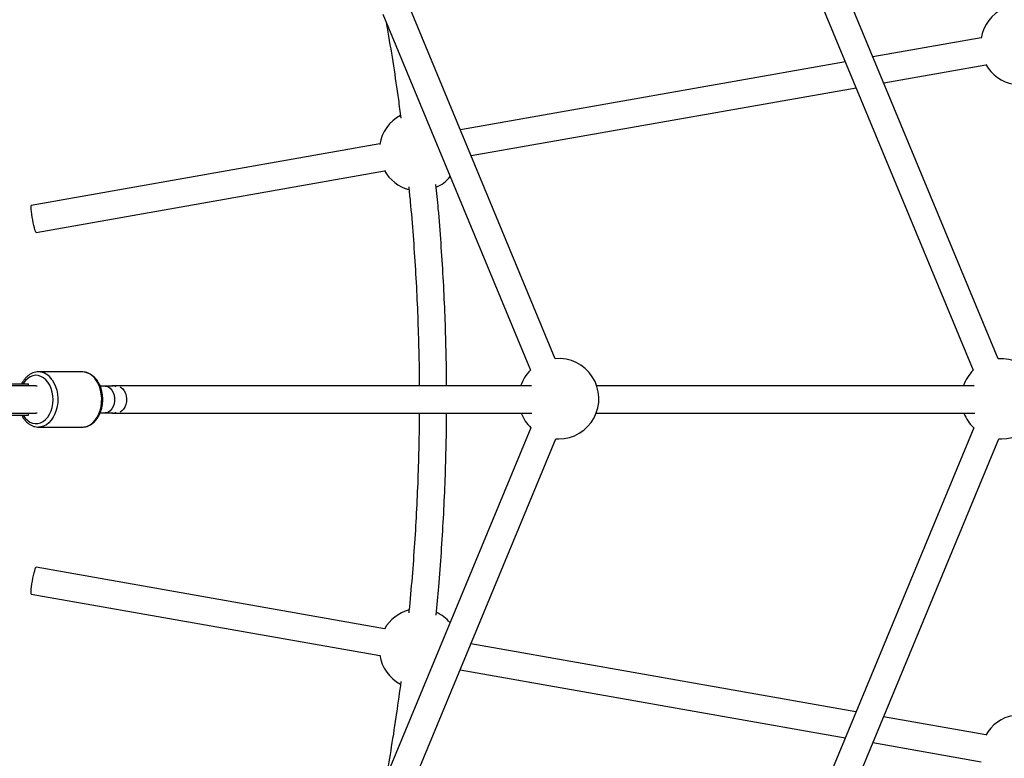
# Model space of a CAD drawing. Units: millimetres. Extents: x -5387 to 4698, y -2736 to 7347.
# Drawn here: x 692 to 1268, y 2096 to 2528 of the extents above; entities that cross this region are included whole.
import ezdxf

# ---------------------------------------------------------------- set-up
doc = ezdxf.new("R2010")
doc.units = ezdxf.units.MM

msp = doc.modelspace()

# ---------------------------------------------------------------- linework, layer by layer
at = {"color": 7, "linetype": 'Continuous', "lineweight": 25}
for p, q in [((1264.01, 2329.83), (1157.06, 2588.03)), ((1142.13, 2582.25), (1249.47, 2323.12)), ((1005.1, 2329.86), (919.07, 2537.55)), ((904.29, 2531.43), (990.56, 2323.16)), ((1254.11, 2517.62), (1190.85, 2506.45)), ((1174.71, 2503.6), (949.6, 2463.85)), ((1197.12, 2491.31), (1256.9, 2501.86)), ((955.87, 2448.71), (1180.98, 2488.46)), ((902.49, 2455.54), (698.7, 2419.55)), ((701.48, 2403.8), (905.27, 2439.78)), ((728.52, 2322.16), (702.89, 2322.17)), ((728.81, 2322.16), (728.52, 2322.16)), ((682.59, 2315.19), (697.08, 2315.19)), ((697.08, 2314.02), (697.08, 2315.19)), ((701.39, 2314.02), (682.45, 2314.02)), ((701.41, 2314.02), (701.63, 2314.01)), ((701.41, 2314.02), (701.63, 2314.01)), ((741.88, 2313.83), (738.97, 2313.83)), ((746.63, 2313.82), (742.17, 2313.82)), ((991.19, 2313.98), (746.24, 2314.01)), ((1250.1, 2313.95), (1029.34, 2313.98)), ((682.44, 2298.02), (701.38, 2298.02)), ((682.59, 2298.02), (697.08, 2298.02)), ((694.9, 2298.02), (694.9, 2298.02)), ((697.08, 2298.02), (701.34, 2298.02)), ((697.08, 2296.85), (697.08, 2298.02)), ((701.63, 2298.02), (701.41, 2298.02)), ((701.63, 2298.02), (701.41, 2298.02)), ((702.19, 2298.08), (701.46, 2298.02)), ((738.97, 2298.19), (741.87, 2298.19)), ((742.17, 2298.2), (746.62, 2298.2)), ((746.24, 2298.01), (991.43, 2297.98)), ((1029, 2297.98), (1250.34, 2297.95)), ((682.59, 2296.85), (697.08, 2296.85)), ((702.89, 2289.87), (728.52, 2289.86)), ((990.84, 2289.47), (904.29, 2080.53)), ((1249.74, 2289.44), (1142.13, 2029.64)), ((919.07, 2074.41), (1005.48, 2283.01)), ((1005.48, 2283), (1007.08, 2282.95)), ((1157.06, 2023.86), (1264.38, 2282.98)), ((1264.38, 2282.97), (1265.98, 2282.91)), ((905.27, 2171.9), (701.48, 2207.87)), ((698.7, 2192.12), (902.49, 2156.14)), ((1180.9, 2123.24), (955.76, 2162.98)), ((949.49, 2147.84), (1174.63, 2108.1)), ((1256.9, 2109.82), (1197.04, 2120.39)), ((1190.77, 2105.25), (1254.11, 2094.06))]:
    msp.add_line(p, q, dxfattribs=at)
at = {"color": 7, "linetype": 'Continuous', "lineweight": 25, "flags": 128}
for points in [[(701.49, 2403.8), (701.32, 2403.94), (701.09, 2404.45), (700.81, 2405.29), (700.5, 2406.43), (700.17, 2407.81), (699.84, 2409.38), (699.52, 2411.05), (699.22, 2412.76), (698.97, 2414.41), (698.77, 2415.93), (698.63, 2417.26), (698.56, 2418.32), (698.56, 2419.08), (698.63, 2419.49), (698.7, 2419.55)], [(701.47, 2314.02), (702.18, 2313.95), (702.19, 2313.95)], [(701.47, 2314.02), (702.18, 2313.95), (702.19, 2313.95)], [(741.88, 2313.83), (742.62, 2313.76), (743.79, 2313.34), (744.87, 2312.56), (745.81, 2311.47), (746.55, 2310.11), (747.07, 2308.56), (747.33, 2306.87), (747.33, 2305.15), (747.07, 2303.47), (746.55, 2301.91), (745.81, 2300.55), (744.87, 2299.46), (743.79, 2298.68), (742.62, 2298.26), (741.87, 2298.19)], [(741.88, 2313.83), (742.62, 2313.76), (743.79, 2313.34), (744.87, 2312.56), (745.81, 2311.47), (746.55, 2310.11), (747.07, 2308.56), (747.33, 2306.87), (747.33, 2305.15), (747.07, 2303.47), (746.55, 2301.91), (745.81, 2300.55), (744.87, 2299.46), (743.79, 2298.68), (742.62, 2298.26), (741.87, 2298.19)], [(750.6, 2313.43), (751.19, 2313.1), (752.21, 2312.23), (753.07, 2311.07), (753.73, 2309.67), (754.17, 2308.1), (754.37, 2306.43), (754.3, 2304.75), (753.98, 2303.12), (753.43, 2301.63), (752.66, 2300.34), (751.72, 2299.32), (750.64, 2298.61), (750.6, 2298.59)], [(750.6, 2313.43), (751.19, 2313.1), (752.21, 2312.23), (753.07, 2311.07), (753.73, 2309.67), (754.17, 2308.1), (754.37, 2306.43), (754.3, 2304.75), (753.98, 2303.12), (753.43, 2301.63), (752.66, 2300.34), (751.72, 2299.32), (750.64, 2298.61), (750.6, 2298.59)], [(698.69, 2192.12), (698.59, 2192.35), (698.55, 2192.93), (698.59, 2193.85), (698.69, 2195.05), (698.86, 2196.48), (699.09, 2198.08), (699.37, 2199.77), (699.68, 2201.47), (700.01, 2203.1), (700.34, 2204.58), (700.66, 2205.85), (700.95, 2206.85), (701.21, 2207.52), (701.41, 2207.85), (701.48, 2207.87)]]:
    msp.add_lwpolyline(points, dxfattribs=at)
at = {"color": 8, "linetype": 'Continuous', "lineweight": 25, "flags": 128}
for points in [[(708.43, 2316.11), (707.2, 2317.57), (705.83, 2318.73), (704.34, 2319.56), (702.78, 2320.04), (701.18, 2320.16), (699.59, 2319.91), (698.05, 2319.3), (696.6, 2318.35), (695.27, 2317.08), (694.1, 2315.52), (693.89, 2315.18)], [(708.43, 2316.11), (707.2, 2317.57), (705.83, 2318.73), (704.34, 2319.56), (702.78, 2320.04), (701.18, 2320.16), (699.59, 2319.91), (698.05, 2319.3), (696.6, 2318.35), (695.27, 2317.08), (694.1, 2315.52), (693.89, 2315.18)], [(693.91, 2296.83), (693.95, 2296.76), (695.09, 2295.16), (696.4, 2293.84), (697.83, 2292.85), (699.37, 2292.19), (700.95, 2291.89), (702.55, 2291.95), (704.12, 2292.38), (705.62, 2293.16), (707.02, 2294.28), (708.27, 2295.7), (709.34, 2297.39), (710.21, 2299.3), (710.85, 2301.38), (711.25, 2303.59), (711.4, 2305.85), (711.29, 2308.13), (710.93, 2310.34), (710.32, 2312.45), (709.48, 2314.39), (708.43, 2316.11), (708.43, 2316.11)], [(693.91, 2296.83), (693.95, 2296.76), (695.09, 2295.16), (696.4, 2293.84), (697.83, 2292.85), (699.37, 2292.19), (700.95, 2291.89), (702.55, 2291.95), (704.12, 2292.38), (705.62, 2293.16), (707.02, 2294.28), (708.27, 2295.7), (709.34, 2297.39), (710.21, 2299.3), (710.85, 2301.38), (711.25, 2303.59), (711.4, 2305.85), (711.29, 2308.13), (710.93, 2310.34), (710.32, 2312.45), (709.48, 2314.39), (708.43, 2316.11), (708.43, 2316.11)], [(710.84, 2317.54), (711.96, 2315.72), (712.87, 2313.69), (713.56, 2311.48), (714.01, 2309.16), (714.22, 2306.76), (714.17, 2304.35), (713.87, 2301.97), (713.32, 2299.69), (712.54, 2297.54), (711.55, 2295.59), (710.36, 2293.87), (709.01, 2292.42), (707.51, 2291.27), (705.92, 2290.45), (704.26, 2289.98), (702.84, 2289.87)], [(710.84, 2317.54), (711.96, 2315.72), (712.87, 2313.69), (713.56, 2311.48), (714.01, 2309.16), (714.22, 2306.76), (714.17, 2304.35), (713.87, 2301.97), (713.32, 2299.69), (712.54, 2297.54), (711.55, 2295.59), (710.36, 2293.87), (709.01, 2292.42), (707.51, 2291.27), (705.92, 2290.45), (704.26, 2289.98), (702.84, 2289.87)], [(728.52, 2289.86), (729.89, 2289.98), (731.55, 2290.45), (733.14, 2291.27), (734.64, 2292.41), (735.99, 2293.86), (737.18, 2295.59), (738.17, 2297.54), (738.95, 2299.68), (739.5, 2301.97), (739.8, 2304.34), (739.85, 2306.76), (739.64, 2309.15), (739.19, 2311.48), (738.5, 2313.68), (737.59, 2315.72), (736.47, 2317.53)], [(728.52, 2289.86), (729.89, 2289.98), (731.55, 2290.45), (733.14, 2291.27), (734.64, 2292.41), (735.99, 2293.86), (737.18, 2295.59), (738.17, 2297.54), (738.95, 2299.68), (739.5, 2301.97), (739.8, 2304.34), (739.85, 2306.76), (739.64, 2309.15), (739.19, 2311.48), (738.5, 2313.68), (737.59, 2315.72), (736.47, 2317.53)]]:
    msp.add_lwpolyline(points, dxfattribs=at)
at = {"color": 7, "linetype": 'Continuous', "lineweight": 25}
msp.add_circle((-343.38, 2305.66), 4600, dxfattribs=at)
for centre, radius, start, end in [((1277.26, 2513.58), 23.5, 115.00047, 170.68314), ((1277.26, 2513.58), 23.5, 209.34309, 259.74202), ((925.64, 2451.5), 23.5, 118.20648, 170.68314), ((925.64, 2451.5), 23.5, 209.34309, 254.8167), ((925.64, 2451.5), 23.5, 294.87148, 320.03876), ((1007.08, 2306.45), 23.5, 270, 94.82449), ((1265.98, 2306.41), 23.5, 270, 94.82541), ((1007.08, 2306.45), 23.5, 134.66192, 161.29906), ((1265.98, 2306.41), 23.5, 134.66286, 161.29906), ((746.25, 2309.88), 4.13, 58.71455, 107.32782), ((746.24, 2309.84), 4.17, 58.93131, 107.11107), ((746.25, 2302.14), 4.13, 252.63683, 301.31201), ((746.24, 2302.19), 4.17, 252.89115, 301.0577), ((1007.08, 2306.45), 23.5, 201.11398, 226.27887), ((1265.98, 2306.41), 23.5, 201.11398, 226.27817), ((925.64, 2160.18), 23.5, 104.97726, 150.65874), ((925.64, 2160.18), 23.5, 40.25567, 65.1617), ((925.64, 2160.18), 23.5, 189.31748, 241.75724), ((1277.26, 2098.1), 23.5, 100.45922, 150.65874)]:
    msp.add_arc(centre, radius, start, end, dxfattribs=at)
at = {"color": 8, "linetype": 'Continuous', "lineweight": 25}
for centre, radius, start, end in [((702.48, 2312.31), 9.86, 31.99478, 88.08156), ((728.05, 2312.25), 9.94, 32.1162, 85.63979)]:
    msp.add_arc(centre, radius, start, end, dxfattribs=at)
at = {"color": 7, "linetype": 'Continuous', "lineweight": 25}
for points, knots in [([(906.04, 2527.2), (906.42, 2525.14), (907.99, 2516.52), (910.43, 2501.28), (912.97, 2484.49), (914.29, 2474.26), (914.76, 2470.64)], [0, 0, 0, 0, 0.109822, 0.459336, 0.808849, 1, 1, 1, 1]), ([(919.39, 2430.39), (919.68, 2427.55), (920.64, 2418.08), (921.95, 2401.94), (923.33, 2381.98), (924.37, 2362.01), (925.09, 2342.01), (925.46, 2326), (925.49, 2316.66), (925.5, 2313.99)], [0, 0, 0, 0, 0.073378, 0.244945, 0.416512, 0.588079, 0.759646, 0.931213, 1, 1, 1, 1]), ([(941.52, 2313.99), (941.52, 2315.04), (941.52, 2322.81), (941.21, 2337.28), (940.58, 2357.4), (939.61, 2377.51), (938.32, 2397.6), (936.91, 2415.69), (935.8, 2427.06), (935.33, 2431.76)], [0, 0, 0, 0, 0.0268054, 0.1974373, 0.3680691, 0.538701, 0.7093329, 0.8799647, 1, 1, 1, 1]), ([(702.79, 2322.15), (702.29, 2322.13), (701.22, 2322.08), (699.63, 2321.61), (698.06, 2320.86), (696.59, 2319.82), (695.23, 2318.52), (694.04, 2316.94), (693.3, 2315.79), (693.01, 2315.12), (693, 2315.11)], [0, 0, 0, 0, 0.1276736, 0.2690921, 0.4111306, 0.5547686, 0.700411, 0.8478815, 0.996653, 1, 1, 1, 1]), ([(702.79, 2322.15), (702.29, 2322.13), (701.22, 2322.08), (699.63, 2321.61), (698.06, 2320.86), (696.59, 2319.82), (695.23, 2318.52), (694.04, 2316.94), (693.3, 2315.79), (693.01, 2315.12), (693, 2315.11)], [0, 0, 0, 0, 0.127674, 0.269092, 0.411131, 0.554769, 0.700411, 0.847882, 0.996653, 1, 1, 1, 1]), ([(737.11, 2317.27), (736.89, 2317.56), (736.27, 2318.39), (735.11, 2319.58), (733.6, 2320.71), (731.99, 2321.53), (730.39, 2322.04), (729.33, 2322.11), (728.84, 2322.14)], [0, 0, 0, 0, 0.102828, 0.291307, 0.479017, 0.664457, 0.846949, 1, 1, 1, 1]), ([(737.11, 2317.27), (736.89, 2317.56), (736.27, 2318.39), (735.11, 2319.58), (733.6, 2320.71), (731.99, 2321.53), (730.39, 2322.04), (729.33, 2322.11), (728.84, 2322.14)], [0, 0, 0, 0, 0.102828, 0.291307, 0.479017, 0.664457, 0.846949, 1, 1, 1, 1]), ([(728.52, 2289.9), (728.91, 2289.9), (729.86, 2289.9), (731.35, 2290.27), (732.94, 2290.94), (734.44, 2291.9), (735.83, 2293.14), (737.08, 2294.64), (738.16, 2296.36), (739.06, 2298.28), (739.75, 2300.35), (740.22, 2302.53), (740.46, 2304.78), (740.47, 2307.06), (740.25, 2309.31), (739.8, 2311.51), (739.12, 2313.6), (738.24, 2315.55), (737.49, 2316.7), (737.11, 2317.27)], [0, 0, 0, 0, 0.039818, 0.097203, 0.154705, 0.21277, 0.27163, 0.331269, 0.391499, 0.452082, 0.512825, 0.573595, 0.634364, 0.695149, 0.755983, 0.816894, 0.877922, 0.939085, 1, 1, 1, 1]), ([(728.52, 2289.9), (728.91, 2289.9), (729.86, 2289.9), (731.35, 2290.27), (732.94, 2290.94), (734.44, 2291.9), (735.83, 2293.14), (737.08, 2294.64), (738.16, 2296.36), (739.06, 2298.28), (739.75, 2300.35), (740.22, 2302.53), (740.46, 2304.78), (740.47, 2307.06), (740.25, 2309.31), (739.8, 2311.51), (739.12, 2313.6), (738.24, 2315.55), (737.49, 2316.7), (737.11, 2317.27)], [0, 0, 0, 0, 0.039818, 0.097203, 0.154705, 0.21277, 0.27163, 0.331269, 0.391499, 0.452082, 0.512825, 0.573595, 0.634364, 0.695149, 0.755983, 0.816894, 0.877922, 0.939085, 1, 1, 1, 1]), ([(925.51, 2297.99), (925.47, 2292.66), (925.38, 2280.66), (924.85, 2262), (924.01, 2242.01), (922.85, 2222.04), (921.34, 2202.09), (920.19, 2188.51), (919.45, 2181.58), (919.42, 2181.29)], [0, 0, 0, 0, 0.136776, 0.307904, 0.479032, 0.65016, 0.821288, 0.992417, 1, 1, 1, 1]), ([(935.35, 2179.92), (935.88, 2185.44), (937.06, 2197.64), (938.5, 2216.56), (939.75, 2236.65), (940.68, 2256.77), (941.27, 2276.89), (941.54, 2290.63), (941.53, 2297.66), (941.53, 2297.99)], [0, 0, 0, 0, 0.1407782, 0.3109845, 0.4811907, 0.651397, 0.8216033, 0.9918095, 1, 1, 1, 1]), ([(693.08, 2296.85), (693.21, 2296.57), (693.65, 2295.65), (694.6, 2294.29), (695.92, 2292.8), (697.39, 2291.6), (698.98, 2290.68), (700.65, 2290.11), (701.95, 2289.85), (702.68, 2289.89), (702.84, 2289.9)], [0, 0, 0, 0, 0.065685, 0.21739, 0.368914, 0.519624, 0.668719, 0.815548, 0.960008, 1, 1, 1, 1]), ([(693.08, 2296.85), (693.21, 2296.57), (693.65, 2295.65), (694.6, 2294.29), (695.92, 2292.8), (697.39, 2291.6), (698.98, 2290.68), (700.65, 2290.11), (701.95, 2289.85), (702.68, 2289.89), (702.84, 2289.9)], [0, 0, 0, 0, 0.0656845, 0.21739, 0.3689135, 0.5196236, 0.668719, 0.8155477, 0.9600083, 1, 1, 1, 1]), ([(914.79, 2141.04), (913.96, 2134.89), (912.24, 2122.13), (909.36, 2103.47), (907.19, 2090.97), (906.16, 2085.05)], [0, 0, 0, 0, 0.328505, 0.681625, 1, 1, 1, 1])]:
    msp.add_open_spline(points, degree=3, knots=knots, dxfattribs=at)

doc.saveas('drawing.dxf')
